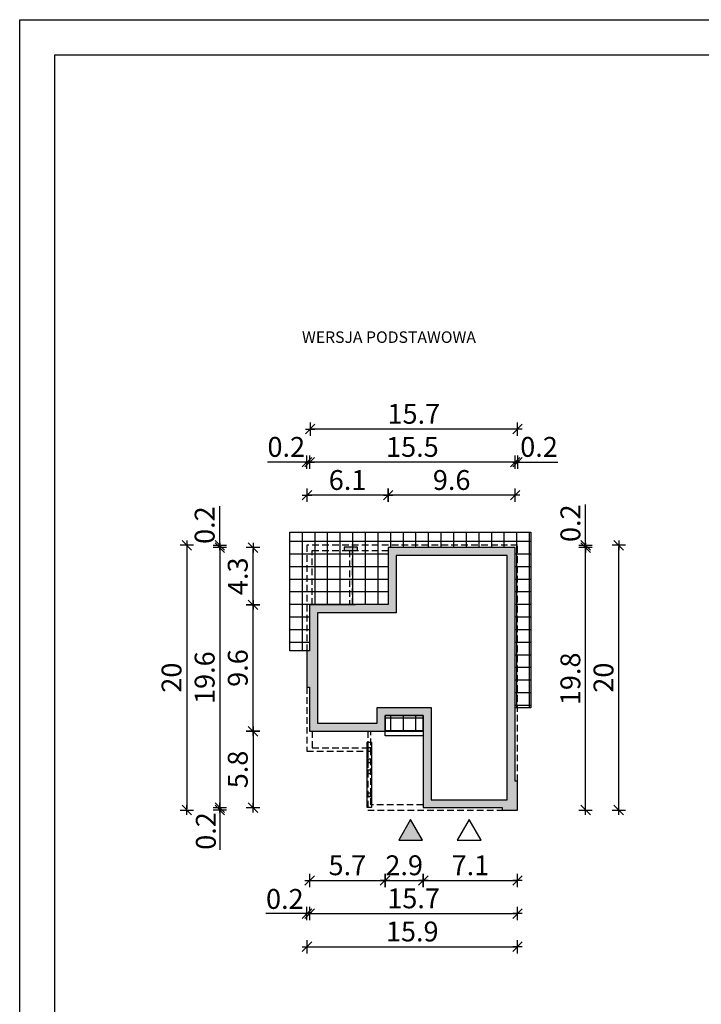
# Model space of a CAD drawing. Units: millimetres. Extents: x 6 to 1056, y 4 to 1489.
# Drawn here: x 6 to 520, y 746 to 1489 of the extents above; entities that cross this region are included whole.
import ezdxf

# ---------------------------------------------------------------- set-up
doc = ezdxf.new("R2010")
doc.units = ezdxf.units.MM
doc.linetypes.add('HIDDEN', pattern=[0.375, 0.25, -0.125])
for name, color, linetype in [('0-hecz', 8, 'Continuous'), ('Obrys budynku', 7, 'Continuous'), ('Obrys tarasów', 7, 'Continuous'), ('Ramka', 7, 'Continuous'), ('Wymiary', 30, 'Continuous')]:
    doc.layers.add(name, color=color, linetype=linetype)
doc.styles.add('RAMKA50', font='romans.shx', dxfattribs={"width": 0.65})
doc.styles.get("Standard").update_dxf_attribs({"font": 'arial.ttf'})
doc.dimstyles.new('DIM50', dxfattribs={"dimscale": 5, "dimtxt": 3, "dimasz": 0.18, "dimexe": 0, "dimexo": 0, "dimgap": 0.8, "dimtad": 1, "dimdec": 1, "dimlfac": 0.1, "dimrnd": 0.01, "dimzin": 9, "dimdsep": 46, "dimtxsty": 'RAMKA50', "dimblk": 'TICK2', "dimcen": 0, "dimse1": 1, "dimse2": 1, "dimclrd": 13, "dimclre": 13, "dimclrt": 256, "dimazin": 0, "dimtfac": 1, "dimtdec": 1, "dimtix": 1, "dimtmove": 2, "dimatfit": 3, "dimldrblk": 'TICK1', "dimfxl": 1, "dimtfillclr": 256, "dimtolj": 1, "dimarcsym": 0})

# ---------------------------------------------------------------- blocks, each defined once
blk = doc.blocks.new('TICK2')
at = {"color": 2}
blk.add_line((-4, -4), (4, 4), dxfattribs=at)
at = {"color": 0}
for p, q in [((4, 0), (-4, 0)), ((0, -5.6), (0, 5.6))]:
    blk.add_line(p, q, dxfattribs=at)
blk = doc.blocks.new('*D97')
at = {"layer": 'Defpoints', "color": 0}
for p in [(224.49, 951.8), (281.49, 951.8), (281.49, 839.06)]:
    blk.add_point(p, dxfattribs=at)
at = {"layer": 'Wymiary', "color": 13, "lineweight": -2}
blk.add_line((225.39, 839.06), (280.59, 839.06), dxfattribs=at)
at = {"layer": 'Wymiary', "color": 13, "lineweight": -2, "xscale": 0.9000000000000001, "yscale": 0.9000000000000001, "zscale": 0.9000000000000001, "rotation": 180}
blk.add_blockref('TICK2', (224.49, 839.06), dxfattribs=at)
at = {"layer": 'Wymiary', "color": 13, "lineweight": -2, "xscale": 0.9000000000000001, "yscale": 0.9000000000000001, "zscale": 0.9000000000000001}
blk.add_blockref('TICK2', (281.49, 839.06), dxfattribs=at)
at = {"layer": 'Wymiary', "insert": (252.99, 850.56), "char_height": 15, "attachment_point": 5, "style": 'RAMKA50'}
blk.add_mtext('\\A1;5.7', dxfattribs=at)
blk = doc.blocks.new('TICK1')
at = {"color": 2}
blk.add_line((-4, -4), (4, 4), dxfattribs=at)
at = {"color": 0}
for p, q in [((0, 0), (-4, 0)), ((0, -5.6), (0, 5.6))]:
    blk.add_line(p, q, dxfattribs=at)
blk = doc.blocks.new('*D98')
at = {"layer": 'Defpoints', "color": 0}
for p in [(281.49, 951.8), (310.29, 894.1), (310.29, 839.06)]:
    blk.add_point(p, dxfattribs=at)
at = {"layer": 'Wymiary', "color": 13, "lineweight": -2}
blk.add_line((282.39, 839.06), (309.39, 839.06), dxfattribs=at)
at = {"layer": 'Wymiary', "color": 13, "lineweight": -2, "xscale": 0.9000000000000001, "yscale": 0.9000000000000001, "zscale": 0.9000000000000001, "rotation": 180}
blk.add_blockref('TICK2', (281.49, 839.06), dxfattribs=at)
at = {"layer": 'Wymiary', "color": 13, "lineweight": -2, "xscale": 0.9000000000000001, "yscale": 0.9000000000000001, "zscale": 0.9000000000000001}
blk.add_blockref('TICK2', (310.29, 839.06), dxfattribs=at)
at = {"layer": 'Wymiary', "insert": (295.89, 850.56), "char_height": 15, "attachment_point": 5, "style": 'RAMKA50'}
blk.add_mtext('\\A1;2.9', dxfattribs=at)
blk = doc.blocks.new('*D99')
at = {"layer": 'Defpoints', "color": 0}
for p in [(310.29, 894.1), (381.49, 892.3), (381.49, 839.06)]:
    blk.add_point(p, dxfattribs=at)
at = {"layer": 'Wymiary', "color": 13, "lineweight": -2}
blk.add_line((311.19, 839.06), (380.59, 839.06), dxfattribs=at)
at = {"layer": 'Wymiary', "color": 13, "lineweight": -2, "xscale": 0.9000000000000001, "yscale": 0.9000000000000001, "zscale": 0.9000000000000001, "rotation": 180}
blk.add_blockref('TICK2', (310.29, 839.06), dxfattribs=at)
at = {"layer": 'Wymiary', "color": 13, "lineweight": -2, "xscale": 0.9000000000000001, "yscale": 0.9000000000000001, "zscale": 0.9000000000000001}
blk.add_blockref('TICK2', (381.49, 839.06), dxfattribs=at)
at = {"layer": 'Wymiary', "insert": (345.89, 850.56), "char_height": 15, "attachment_point": 5, "style": 'RAMKA50'}
blk.add_mtext('\\A1;7.1', dxfattribs=at)
blk = doc.blocks.new('*D100')
at = {"layer": 'Defpoints', "color": 0}
for p in [(379.69, 1090.5), (432.87, 1090.5), (381.49, 892.3)]:
    blk.add_point(p, dxfattribs=at)
at = {"layer": 'Wymiary', "color": 13, "lineweight": -2}
blk.add_line((432.87, 893.2), (432.87, 1089.6), dxfattribs=at)
at = {"layer": 'Wymiary', "color": 13, "lineweight": -2, "xscale": 0.9000000000000001, "yscale": 0.9000000000000001, "zscale": 0.9000000000000001}
for p, rotation in [((432.87, 1090.5), 90), ((432.87, 892.3), 270)]:
    blk.add_blockref('TICK2', p, dxfattribs=dict(at, rotation=rotation))
at = {"layer": 'Wymiary', "insert": (421.37, 991.4), "char_height": 15, "attachment_point": 5, "rotation": 90, "style": 'RAMKA50'}
blk.add_mtext('\\A1;19.8', dxfattribs=at)
blk = doc.blocks.new('*D101')
at = {"layer": 'Defpoints', "color": 0}
for p in [(283.79, 1130.11), (283.79, 1090.5), (379.69, 1090.5)]:
    blk.add_point(p, dxfattribs=at)
at = {"layer": 'Wymiary', "color": 13, "lineweight": -2}
blk.add_line((378.79, 1130.11), (284.69, 1130.11), dxfattribs=at)
at = {"layer": 'Wymiary', "color": 13, "lineweight": -2, "xscale": 0.9000000000000001, "yscale": 0.9000000000000001, "zscale": 0.9000000000000001, "rotation": 180}
blk.add_blockref('TICK2', (283.79, 1130.11), dxfattribs=at)
at = {"layer": 'Wymiary', "color": 13, "lineweight": -2, "xscale": 0.9000000000000001, "yscale": 0.9000000000000001, "zscale": 0.9000000000000001}
blk.add_blockref('TICK2', (379.69, 1130.11), dxfattribs=at)
at = {"layer": 'Wymiary', "insert": (331.74, 1141.61), "char_height": 15, "attachment_point": 5, "style": 'RAMKA50'}
blk.add_mtext('\\A1;9.6', dxfattribs=at)
blk = doc.blocks.new('*D102')
at = {"layer": 'Defpoints', "color": 0}
for p in [(222.49, 1130.11), (222.49, 1092.3), (283.79, 1090.5)]:
    blk.add_point(p, dxfattribs=at)
at = {"layer": 'Wymiary', "color": 13, "lineweight": -2}
blk.add_line((282.89, 1130.11), (223.39, 1130.11), dxfattribs=at)
at = {"layer": 'Wymiary', "color": 13, "lineweight": -2, "xscale": 0.9000000000000001, "yscale": 0.9000000000000001, "zscale": 0.9000000000000001, "rotation": 180}
blk.add_blockref('TICK2', (222.49, 1130.11), dxfattribs=at)
at = {"layer": 'Wymiary', "color": 13, "lineweight": -2, "xscale": 0.9000000000000001, "yscale": 0.9000000000000001, "zscale": 0.9000000000000001}
blk.add_blockref('TICK2', (283.79, 1130.11), dxfattribs=at)
at = {"layer": 'Wymiary', "insert": (253.14, 1141.61), "char_height": 15, "attachment_point": 5, "style": 'RAMKA50'}
blk.add_mtext('\\A1;6.1', dxfattribs=at)
blk = doc.blocks.new('*D103')
at = {"layer": 'Defpoints', "color": 0}
for p in [(224.49, 951.8), (381.49, 892.3), (381.49, 814.06)]:
    blk.add_point(p, dxfattribs=at)
at = {"layer": 'Wymiary', "color": 13, "lineweight": -2}
blk.add_line((225.39, 814.06), (380.59, 814.06), dxfattribs=at)
at = {"layer": 'Wymiary', "color": 13, "lineweight": -2, "xscale": 0.9000000000000001, "yscale": 0.9000000000000001, "zscale": 0.9000000000000001, "rotation": 180}
blk.add_blockref('TICK2', (224.49, 814.06), dxfattribs=at)
at = {"layer": 'Wymiary', "color": 13, "lineweight": -2, "xscale": 0.9000000000000001, "yscale": 0.9000000000000001, "zscale": 0.9000000000000001}
blk.add_blockref('TICK2', (381.49, 814.06), dxfattribs=at)
at = {"layer": 'Wymiary', "insert": (302.99, 825.56), "char_height": 15, "attachment_point": 5, "style": 'RAMKA50'}
blk.add_mtext('\\A1;15.7', dxfattribs=at)
blk = doc.blocks.new('*D104')
at = {"layer": 'Defpoints', "color": 0}
for p in [(224.49, 1155.11), (379.69, 1090.5), (224.49, 1047.3)]:
    blk.add_point(p, dxfattribs=at)
at = {"layer": 'Wymiary', "color": 13, "lineweight": -2}
blk.add_line((378.79, 1155.11), (225.39, 1155.11), dxfattribs=at)
at = {"layer": 'Wymiary', "color": 13, "lineweight": -2, "xscale": 0.9000000000000001, "yscale": 0.9000000000000001, "zscale": 0.9000000000000001, "rotation": 180}
blk.add_blockref('TICK2', (224.49, 1155.11), dxfattribs=at)
at = {"layer": 'Wymiary', "color": 13, "lineweight": -2, "xscale": 0.9000000000000001, "yscale": 0.9000000000000001, "zscale": 0.9000000000000001}
blk.add_blockref('TICK2', (379.69, 1155.11), dxfattribs=at)
at = {"layer": 'Wymiary', "insert": (302.09, 1166.61), "char_height": 15, "attachment_point": 5, "style": 'RAMKA50'}
blk.add_mtext('\\A1;15.5', dxfattribs=at)
blk = doc.blocks.new('*D105')
at = {"layer": 'Defpoints', "color": 0}
for p in [(381.49, 1155.11), (379.69, 1090.5), (381.49, 1092.3)]:
    blk.add_point(p, dxfattribs=at)
at = {"layer": 'Wymiary', "color": 13, "lineweight": -2}
for p, q in [((378.79, 1155.11), (377.89, 1155.11)), ((379.69, 1155.11), (381.49, 1155.11)), ((381.49, 1155.11), (411.9, 1155.11)), ((382.39, 1155.11), (383.29, 1155.11))]:
    blk.add_line(p, q, dxfattribs=at)
at = {"layer": 'Wymiary', "color": 13, "lineweight": -2, "xscale": 0.9000000000000001, "yscale": 0.9000000000000001, "zscale": 0.9000000000000001}
blk.add_blockref('TICK2', (379.69, 1155.11), dxfattribs=at)
at = {"layer": 'Wymiary', "color": 13, "lineweight": -2, "xscale": 0.9000000000000001, "yscale": 0.9000000000000001, "zscale": 0.9000000000000001, "rotation": 180}
blk.add_blockref('TICK2', (381.49, 1155.11), dxfattribs=at)
at = {"layer": 'Wymiary', "insert": (397.69, 1166.61), "char_height": 15, "attachment_point": 5, "style": 'RAMKA50'}
blk.add_mtext('\\A1;0.2', dxfattribs=at)
blk = doc.blocks.new('*D106')
at = {"layer": 'Defpoints', "color": 0}
for p in [(224.89, 1180.11), (224.89, 1101.51), (381.49, 1092.3)]:
    blk.add_point(p, dxfattribs=at)
at = {"layer": 'Wymiary', "color": 13, "lineweight": -2}
blk.add_line((380.59, 1180.11), (225.79, 1180.11), dxfattribs=at)
at = {"layer": 'Wymiary', "color": 13, "lineweight": -2, "xscale": 0.9000000000000001, "yscale": 0.9000000000000001, "zscale": 0.9000000000000001, "rotation": 180}
blk.add_blockref('TICK2', (224.89, 1180.11), dxfattribs=at)
at = {"layer": 'Wymiary', "color": 13, "lineweight": -2, "xscale": 0.9000000000000001, "yscale": 0.9000000000000001, "zscale": 0.9000000000000001}
blk.add_blockref('TICK2', (381.49, 1180.11), dxfattribs=at)
at = {"layer": 'Wymiary', "insert": (303.19, 1191.61), "char_height": 15, "attachment_point": 5, "style": 'RAMKA50'}
blk.add_mtext('\\A1;15.7', dxfattribs=at)
blk = doc.blocks.new('*D107')
at = {"layer": 'Defpoints', "color": 0}
for p in [(379.69, 1090.5), (381.49, 1092.3), (432.87, 1092.3)]:
    blk.add_point(p, dxfattribs=at)
at = {"layer": 'Wymiary', "color": 13, "lineweight": -2}
for p, q in [((432.87, 1092.3), (432.87, 1123.18)), ((432.87, 1093.2), (432.87, 1094.1)), ((432.87, 1090.5), (432.87, 1092.3)), ((432.87, 1089.6), (432.87, 1088.7))]:
    blk.add_line(p, q, dxfattribs=at)
at = {"layer": 'Wymiary', "color": 13, "lineweight": -2, "xscale": 0.9000000000000001, "yscale": 0.9000000000000001, "zscale": 0.9000000000000001}
for p, rotation in [((432.87, 1092.3), 270), ((432.87, 1090.5), 90)]:
    blk.add_blockref('TICK2', p, dxfattribs=dict(at, rotation=rotation))
at = {"layer": 'Wymiary', "insert": (421.37, 1108.97), "char_height": 15, "attachment_point": 5, "rotation": 90, "style": 'RAMKA50'}
blk.add_mtext('\\A1;0.2', dxfattribs=at)
blk = doc.blocks.new('*D108')
at = {"layer": 'Defpoints', "color": 0}
for p in [(381.49, 1092.3), (457.87, 1092.3), (381.49, 892.3)]:
    blk.add_point(p, dxfattribs=at)
at = {"layer": 'Wymiary', "color": 13, "lineweight": -2}
blk.add_line((457.87, 893.2), (457.87, 1091.4), dxfattribs=at)
at = {"layer": 'Wymiary', "color": 13, "lineweight": -2, "xscale": 0.9000000000000001, "yscale": 0.9000000000000001, "zscale": 0.9000000000000001}
for p, rotation in [((457.87, 1092.3), 90), ((457.87, 892.3), 270)]:
    blk.add_blockref('TICK2', p, dxfattribs=dict(at, rotation=rotation))
at = {"layer": 'Wymiary', "insert": (446.37, 992.3), "char_height": 15, "attachment_point": 5, "rotation": 90, "style": 'RAMKA50'}
blk.add_mtext('\\A1;20', dxfattribs=at)
blk = doc.blocks.new('*D109')
at = {"layer": 'Defpoints', "color": 0}
for p in [(222.49, 985), (224.49, 951.8), (222.49, 814.06)]:
    blk.add_point(p, dxfattribs=at)
at = {"layer": 'Wymiary', "color": 13, "lineweight": -2}
for p, q in [((222.49, 814.06), (191.58, 814.06)), ((221.59, 814.06), (220.69, 814.06)), ((224.49, 814.06), (222.49, 814.06)), ((225.39, 814.06), (226.29, 814.06))]:
    blk.add_line(p, q, dxfattribs=at)
at = {"layer": 'Wymiary', "color": 13, "lineweight": -2, "xscale": 0.9000000000000001, "yscale": 0.9000000000000001, "zscale": 0.9000000000000001}
blk.add_blockref('TICK2', (222.49, 814.06), dxfattribs=at)
at = {"layer": 'Wymiary', "color": 13, "lineweight": -2, "xscale": 0.9000000000000001, "yscale": 0.9000000000000001, "zscale": 0.9000000000000001, "rotation": 180}
blk.add_blockref('TICK2', (224.49, 814.06), dxfattribs=at)
at = {"layer": 'Wymiary', "insert": (205.8, 825.14), "char_height": 15, "attachment_point": 5, "style": 'RAMKA50'}
blk.add_mtext('\\A1;0.2', dxfattribs=at)
blk = doc.blocks.new('*D110')
at = {"layer": 'Defpoints', "color": 0}
for p in [(222.49, 985), (381.49, 892.3), (381.49, 789.06)]:
    blk.add_point(p, dxfattribs=at)
at = {"layer": 'Wymiary', "color": 13, "lineweight": -2}
blk.add_line((223.39, 789.06), (380.59, 789.06), dxfattribs=at)
at = {"layer": 'Wymiary', "color": 13, "lineweight": -2, "xscale": 0.9000000000000001, "yscale": 0.9000000000000001, "zscale": 0.9000000000000001, "rotation": 180}
blk.add_blockref('TICK2', (222.49, 789.06), dxfattribs=at)
at = {"layer": 'Wymiary', "color": 13, "lineweight": -2, "xscale": 0.9000000000000001, "yscale": 0.9000000000000001, "zscale": 0.9000000000000001}
blk.add_blockref('TICK2', (381.49, 789.06), dxfattribs=at)
at = {"layer": 'Wymiary', "insert": (301.99, 800.56), "char_height": 15, "attachment_point": 5, "style": 'RAMKA50'}
blk.add_mtext('\\A1;15.9', dxfattribs=at)
blk = doc.blocks.new('*D111')
at = {"layer": 'Defpoints', "color": 0}
for p in [(181.77, 1047.3), (214.49, 1047.3), (214.49, 951.8)]:
    blk.add_point(p, dxfattribs=at)
at = {"layer": 'Wymiary', "color": 13, "lineweight": -2}
blk.add_line((181.77, 952.7), (181.77, 1046.4), dxfattribs=at)
at = {"layer": 'Wymiary', "color": 13, "lineweight": -2, "xscale": 0.9000000000000001, "yscale": 0.9000000000000001, "zscale": 0.9000000000000001}
for p, rotation in [((181.77, 1047.3), 90), ((181.77, 951.8), 270)]:
    blk.add_blockref('TICK2', p, dxfattribs=dict(at, rotation=rotation))
at = {"layer": 'Wymiary', "insert": (170.27, 999.55), "char_height": 15, "attachment_point": 5, "rotation": 90, "style": 'RAMKA50'}
blk.add_mtext('\\A1;9.6', dxfattribs=at)
blk = doc.blocks.new('*D112')
at = {"layer": 'Defpoints', "color": 0}
for p in [(181.77, 1090.5), (273.79, 1090.5), (214.49, 1047.3)]:
    blk.add_point(p, dxfattribs=at)
at = {"layer": 'Wymiary', "color": 13, "lineweight": -2}
blk.add_line((181.77, 1048.2), (181.77, 1089.6), dxfattribs=at)
at = {"layer": 'Wymiary', "color": 13, "lineweight": -2, "xscale": 0.9000000000000001, "yscale": 0.9000000000000001, "zscale": 0.9000000000000001}
for p, rotation in [((181.77, 1090.5), 90), ((181.77, 1047.3), 270)]:
    blk.add_blockref('TICK2', p, dxfattribs=dict(at, rotation=rotation))
at = {"layer": 'Wymiary', "insert": (170.27, 1068.9), "char_height": 15, "attachment_point": 5, "rotation": 90, "style": 'RAMKA50'}
blk.add_mtext('\\A1;4.3', dxfattribs=at)
blk = doc.blocks.new('*D113')
at = {"layer": 'Defpoints', "color": 0}
for p in [(214.49, 951.8), (181.77, 894.1), (300.29, 894.1)]:
    blk.add_point(p, dxfattribs=at)
at = {"layer": 'Wymiary', "color": 13, "lineweight": -2}
blk.add_line((181.77, 950.9), (181.77, 895), dxfattribs=at)
at = {"layer": 'Wymiary', "color": 13, "lineweight": -2, "xscale": 0.9000000000000001, "yscale": 0.9000000000000001, "zscale": 0.9000000000000001}
for p, rotation in [((181.77, 951.8), 90), ((181.77, 894.1), 270)]:
    blk.add_blockref('TICK2', p, dxfattribs=dict(at, rotation=rotation))
at = {"layer": 'Wymiary', "insert": (170.27, 922.95), "char_height": 15, "attachment_point": 5, "rotation": 90, "style": 'RAMKA50'}
blk.add_mtext('\\A1;5.8', dxfattribs=at)
blk = doc.blocks.new('*D114')
at = {"layer": 'Defpoints', "color": 0}
for p in [(273.79, 1090.5), (156.77, 894.1), (300.29, 894.1)]:
    blk.add_point(p, dxfattribs=at)
at = {"layer": 'Wymiary', "color": 13, "lineweight": -2}
blk.add_line((156.77, 1089.6), (156.77, 895), dxfattribs=at)
at = {"layer": 'Wymiary', "color": 13, "lineweight": -2, "xscale": 0.9000000000000001, "yscale": 0.9000000000000001, "zscale": 0.9000000000000001}
for p, rotation in [((156.77, 1090.5), 90), ((156.77, 894.1), 270)]:
    blk.add_blockref('TICK2', p, dxfattribs=dict(at, rotation=rotation))
at = {"layer": 'Wymiary', "insert": (145.27, 992.3), "char_height": 15, "attachment_point": 5, "rotation": 90, "style": 'RAMKA50'}
blk.add_mtext('\\A1;19.6', dxfattribs=at)
blk = doc.blocks.new('*D115')
at = {"layer": 'Defpoints', "color": 0}
for p in [(300.29, 894.1), (156.77, 892.3), (258.34, 892.3)]:
    blk.add_point(p, dxfattribs=at)
at = {"layer": 'Wymiary', "color": 13, "lineweight": -2}
for p, q in [((156.77, 895), (156.77, 895.9)), ((156.77, 894.1), (156.77, 892.3)), ((156.77, 892.3), (156.77, 862.24)), ((156.77, 891.4), (156.77, 890.5))]:
    blk.add_line(p, q, dxfattribs=at)
at = {"layer": 'Wymiary', "color": 13, "lineweight": -2, "xscale": 0.9000000000000001, "yscale": 0.9000000000000001, "zscale": 0.9000000000000001}
for p, rotation in [((156.77, 894.1), 270), ((156.77, 892.3), 90)]:
    blk.add_blockref('TICK2', p, dxfattribs=dict(at, rotation=rotation))
at = {"layer": 'Wymiary', "insert": (146.17, 876.46), "char_height": 15, "attachment_point": 5, "rotation": 90, "style": 'RAMKA50'}
blk.add_mtext('\\A1;0.2', dxfattribs=at)
blk = doc.blocks.new('*D116')
at = {"layer": 'Defpoints', "color": 0}
for p in [(156.77, 1092.3), (212.49, 1092.3), (273.79, 1090.5)]:
    blk.add_point(p, dxfattribs=at)
at = {"layer": 'Wymiary', "color": 13, "lineweight": -2}
for p, q in [((156.77, 1092.3), (156.77, 1121.73)), ((156.77, 1093.2), (156.77, 1094.1)), ((156.77, 1090.5), (156.77, 1092.3)), ((156.77, 1089.6), (156.77, 1088.7))]:
    blk.add_line(p, q, dxfattribs=at)
at = {"layer": 'Wymiary', "color": 13, "lineweight": -2, "xscale": 0.9000000000000001, "yscale": 0.9000000000000001, "zscale": 0.9000000000000001}
for p, rotation in [((156.77, 1092.3), 270), ((156.77, 1090.5), 90)]:
    blk.add_blockref('TICK2', p, dxfattribs=dict(at, rotation=rotation))
at = {"layer": 'Wymiary', "insert": (145.27, 1107.52), "char_height": 15, "attachment_point": 5, "rotation": 90, "style": 'RAMKA50'}
blk.add_mtext('\\A1;0.2', dxfattribs=at)
blk = doc.blocks.new('*D117')
at = {"layer": 'Defpoints', "color": 0}
for p in [(212.49, 1092.3), (131.77, 892.3), (258.34, 892.3)]:
    blk.add_point(p, dxfattribs=at)
at = {"layer": 'Wymiary', "color": 13, "lineweight": -2}
blk.add_line((131.77, 1091.4), (131.77, 893.2), dxfattribs=at)
at = {"layer": 'Wymiary', "color": 13, "lineweight": -2, "xscale": 0.9000000000000001, "yscale": 0.9000000000000001, "zscale": 0.9000000000000001}
for p, rotation in [((131.77, 1092.3), 90), ((131.77, 892.3), 270)]:
    blk.add_blockref('TICK2', p, dxfattribs=dict(at, rotation=rotation))
at = {"layer": 'Wymiary', "insert": (120.27, 992.3), "char_height": 15, "attachment_point": 5, "rotation": 90, "style": 'RAMKA50'}
blk.add_mtext('\\A1;20', dxfattribs=at)
blk = doc.blocks.new('*D118')
at = {"layer": 'Defpoints', "color": 0}
for p in [(222.49, 1155.11), (222.49, 1092.3), (224.49, 1047.3)]:
    blk.add_point(p, dxfattribs=at)
at = {"layer": 'Wymiary', "color": 13, "lineweight": -2}
for p, q in [((222.49, 1155.11), (192.67, 1155.11)), ((221.59, 1155.11), (220.69, 1155.11)), ((224.49, 1155.11), (222.49, 1155.11)), ((225.39, 1155.11), (226.29, 1155.11))]:
    blk.add_line(p, q, dxfattribs=at)
at = {"layer": 'Wymiary', "color": 13, "lineweight": -2, "xscale": 0.9000000000000001, "yscale": 0.9000000000000001, "zscale": 0.9000000000000001}
blk.add_blockref('TICK2', (222.49, 1155.11), dxfattribs=at)
at = {"layer": 'Wymiary', "color": 13, "lineweight": -2, "xscale": 0.9000000000000001, "yscale": 0.9000000000000001, "zscale": 0.9000000000000001, "rotation": 180}
blk.add_blockref('TICK2', (224.49, 1155.11), dxfattribs=at)
at = {"layer": 'Wymiary', "insert": (206.89, 1166.61), "char_height": 15, "attachment_point": 5, "style": 'RAMKA50'}
blk.add_mtext('\\A1;0.2', dxfattribs=at)

msp = doc.modelspace()

# ---------------------------------------------------------------- hatches: boundary and pattern name
at = {"layer": '0-hecz'}
h = msp.add_hatch(dxfattribs=at)
h.set_pattern_fill('NET', color=256, scale=3, style=0)
h.paths.add_polyline_path([(222.49, 1092.3), (381.49, 1092.3), (381.49, 969.6), (391.49, 969.6), (391.49, 1102.3), (209.49, 1102.3), (209.49, 1002.57), (222.49, 1002.57), (222.49, 1012.57)])
h.paths.add_polyline_path([(226.49, 1088.3), (283.79, 1088.3), (283.79, 1090.5), (379.69, 1090.5), (379.69, 969.6), (381.49, 969.6), (381.49, 1092.3), (222.49, 1092.3), (222.49, 1012.57), (224.49, 1012.57), (224.49, 1047.3), (226.49, 1047.3)], flags=17)
h.paths.add_polyline_path([(254.5, 1088.3), (226.49, 1088.3), (226.49, 1047.3), (254.5, 1047.3)], flags=16)
h.paths.add_polyline_path([(257, 1088.3), (254.5, 1088.3), (254.5, 1047.3), (257, 1047.3)], flags=16)
h.paths.add_polyline_path([(283.79, 1088.3), (257, 1088.3), (257, 1047.3), (259.09, 1047.3), (259.09, 1047.5), (283.79, 1047.5)], flags=16)
h.paths.add_polyline_path([(310.29, 963.8), (281.49, 963.8), (281.49, 951.8), (310.29, 951.8)])
h.paths.add_polyline_path([(222.49, 1012.57), (209.49, 1012.57), (209.49, 1002.57), (222.49, 1002.57)])
at = {"layer": 'Obrys budynku', "lineweight": -3, "ltscale": 0.9}
h = msp.add_hatch(color=0, dxfattribs=at)
h.paths.add_polyline_path([(379.69, 1090.5), (283.79, 1090.5), (283.79, 1047.5), (259.09, 1047.5), (259.09, 1047.3), (224.49, 1047.3), (224.49, 1012.57), (222.49, 1012.57), (222.49, 985), (224.49, 985), (224.49, 951.8), (281.49, 951.8), (281.49, 963.8), (310.29, 963.8), (310.29, 894.1), (369.79, 894.1), (369.79, 892.3), (381.49, 892.3), (381.49, 914.1), (379.69, 914.1)])
h.paths.add_polyline_path([(265.09, 1041.3), (289.79, 1041.3), (289.79, 1084.5), (373.69, 1084.5), (373.69, 908.1), (373.69, 900.1), (316.29, 900.1), (316.29, 969.8), (275.49, 969.8), (275.49, 957.8), (230.49, 957.8), (230.49, 991), (230.49, 1006.57), (230.49, 1041.3)], flags=16)
h.paths.add_polyline_path([(270.84, 939.3), (268.34, 939.3), (268.34, 936.8), (270.84, 936.8)], flags=16)
h.paths.add_polyline_path([(270.84, 930.8), (268.34, 930.8), (268.34, 928.3), (270.84, 928.3)], flags=16)
h.paths.add_polyline_path([(270.84, 922.3), (268.34, 922.3), (268.34, 919.8), (270.84, 919.8)], flags=16)
h.paths.add_polyline_path([(270.84, 905), (268.34, 905), (268.34, 902.5), (270.84, 902.5)], flags=16)
h.paths.add_polyline_path([(260.7, 1090.8), (250.7, 1090.8), (250.7, 1088.3), (260.7, 1088.3)])
at = {"layer": 'Obrys tarasów'}
msp.add_hatch(color=0, dxfattribs=at).paths.add_polyline_path([(291.74, 869.51), (309.84, 869.51), (300.79, 885.19)])

# ---------------------------------------------------------------- linework, layer by layer
at = {"layer": 'Obrys budynku', "color": 0, "linetype": 'HIDDEN', "ltscale": 20}
for p, q in [((254.5, 1088.3), (254.5, 1047.3)), ((257, 1047.3), (257, 1088.3))]:
    msp.add_line(p, q, dxfattribs=at)
for points in [[(381.49, 914.1), (381.49, 1092.3), (222.49, 1092.3), (222.49, 1012.57)], [(226.49, 1047.3), (226.49, 1088.3), (283.79, 1088.3)], [(222.49, 985), (222.49, 936.8), (268.34, 936.8)], [(226.49, 951.8), (226.49, 939.3), (268.34, 939.3)], [(268.34, 951.8), (268.34, 892.3), (369.69, 892.3)], [(310.29, 896.3), (270.84, 896.3), (270.84, 951.8)]]:
    msp.add_lwpolyline(points, dxfattribs=at)
at = {"layer": 'Obrys budynku', "ltscale": 0.9}
msp.add_lwpolyline([(224.49, 951.8), (281.49, 951.8), (281.49, 963.8), (310.29, 963.8), (310.29, 894.1), (369.79, 894.1), (369.79, 892.3), (381.49, 892.3), (381.49, 914.1), (379.69, 914.1), (379.69, 1090.5), (283.79, 1090.5), (283.79, 1047.5), (259.09, 1047.5), (259.09, 1047.3), (224.49, 1047.3), (224.49, 1012.57), (222.49, 1012.57), (222.49, 985), (224.49, 985), (224.49, 951.8)], dxfattribs=at)
for points in [[(250.7, 1088.3), (260.7, 1088.3), (260.7, 1090.8), (250.7, 1090.8)], [(230.49, 957.8), (275.49, 957.8), (275.49, 969.8), (316.29, 969.8), (316.29, 900.1), (373.69, 900.1), (373.69, 908.1), (373.69, 908.1), (373.69, 1084.5), (289.79, 1084.5), (289.79, 1041.3), (265.09, 1041.3), (265.09, 1041.3), (230.49, 1041.3), (230.49, 1006.57), (230.49, 1006.57), (230.49, 991), (230.49, 991)], [(268.34, 936.8), (270.84, 936.8), (270.84, 939.3), (268.34, 939.3)], [(268.34, 928.3), (270.84, 928.3), (270.84, 930.8), (268.34, 930.8)], [(268.34, 919.8), (270.84, 919.8), (270.84, 922.3), (268.34, 922.3)], [(268.34, 902.5), (270.84, 902.5), (270.84, 905), (268.34, 905)]]:
    msp.add_lwpolyline(points, close=True, dxfattribs=at)
at = {"layer": 'Obrys tarasów'}
msp.add_line((32.16, 619.29), (32.16, 1462.82), dxfattribs=at)
msp.add_lwpolyline([(222.49, 1012.57), (209.49, 1012.57), (209.49, 1102.3), (391.49, 1102.3), (391.49, 969.6), (379.69, 969.6)], dxfattribs=at)
for points in [[(281.49, 951.8), (281.49, 951.8), (281.49, 951.8), (281.49, 963.8), (295.49, 963.8), (295.49, 963.8), (305.99, 963.8), (305.99, 963.8), (310.29, 963.8), (310.29, 948.3), (281.49, 948.3)], [(281.49, 951.8), (310.29, 951.8), (310.29, 963.8), (281.49, 963.8)], [(267.84, 943.5), (271.34, 943.5), (271.34, 894.3), (267.84, 894.3)]]:
    msp.add_lwpolyline(points, close=True, dxfattribs=at)
at = {"layer": 'Obrys tarasów', "color": 0}
for points in [[(309.84, 869.51), (300.79, 885.19), (291.74, 869.51)], [(354.04, 869.51), (344.99, 885.19), (335.94, 869.51)]]:
    msp.add_lwpolyline(points, close=True, dxfattribs=at)
at = {"layer": 'Ramka'}
for points in [[(1055.75, 1489.34), (1055.75, 4.34), (5.64, 4.34), (5.64, 1489.34)], [(1029.23, 1462.82), (1029.23, 30.86), (32.16, 30.86), (32.16, 1462.82)]]:
    msp.add_lwpolyline(points, close=True, dxfattribs=at)

# ---------------------------------------------------------------- texts
at = {"layer": 'Ramka', "insert": (284.4, 1253.9), "char_height": 8.7218, "width": 248.7528, "attachment_point": 2}
msp.add_mtext('{\\farial narrow|b0|i0|c238|p32;WERSJA PODSTAWOWA}', dxfattribs=at)

# ---------------------------------------------------------------- dimensions: what is measured, and where the dimension line sits
at = {"layer": 'Wymiary'}
for base, p1, p2, picture, middle in [((224.89, 1180.11), (381.49, 1092.3), (224.89, 1101.51), '*D106', (303.19, 1191.61)), ((224.49, 1155.11), (379.69, 1090.5), (224.49, 1047.3), '*D104', (302.09, 1166.61)), ((222.49, 1130.11), (283.79, 1090.5), (222.49, 1092.3), '*D102', (253.14, 1141.61)), ((283.79, 1130.11), (379.69, 1090.5), (283.79, 1090.5), '*D101', (331.74, 1141.61)), ((381.49, 789.06), (222.49, 985), (381.49, 892.3), '*D110', (301.99, 800.56)), ((281.49, 839.06), (224.49, 951.8), (281.49, 951.8), '*D97', (252.99, 850.56)), ((381.49, 814.06), (224.49, 951.8), (381.49, 892.3), '*D103', (302.99, 825.56)), ((310.29, 839.06), (281.49, 951.8), (310.29, 894.1), '*D98', (295.89, 850.56)), ((381.49, 839.06), (310.29, 894.1), (381.49, 892.3), '*D99', (345.89, 850.56))]:
    dim = msp.add_linear_dim(base=base, p1=p1, p2=p2, dimstyle='DIM50', dxfattribs=at)
    dim.commit()
    dim.dimension.update_dxf_attribs({"geometry": picture, "text_midpoint": middle})
for base, p1, p2, angle, picture, middle in [((222.49, 1155.11), (224.49, 1047.3), (222.49, 1092.3), 180, '*D118', (206.89, 1155.11)), ((432.87, 1092.3), (379.69, 1090.5), (381.49, 1092.3), 90, '*D107', (435.21, 1108.97)), ((156.77, 1092.3), (273.79, 1090.5), (212.49, 1092.3), 90, '*D116', (159.47, 1107.52)), ((156.77, 892.3), (300.29, 894.1), (258.34, 892.3), 90, '*D115', (157.22, 876.46))]:
    dim = msp.add_linear_dim(base=base, p1=p1, p2=p2, angle=angle, dimstyle='DIM50', override={"dimtmove": 1}, dxfattribs=at)
    dim.commit()
    dim.dimension.update_dxf_attribs({"geometry": picture, "text_midpoint": middle, "dimtype": 160})
for base, p1, p2, picture, middle in [((381.49, 1155.11), (379.69, 1090.5), (381.49, 1092.3), '*D105', (397.69, 1160.83)), ((222.49, 814.06), (224.49, 951.8), (222.49, 985), '*D109', (205.8, 813.85))]:
    dim = msp.add_linear_dim(base=base, p1=p1, p2=p2, dimstyle='DIM50', override={"dimtmove": 1}, dxfattribs=at)
    dim.commit()
    dim.dimension.update_dxf_attribs({"geometry": picture, "text_midpoint": middle, "dimtype": 160})
for base, p1, p2, picture, middle in [((131.77, 892.3), (212.49, 1092.3), (258.34, 892.3), '*D117', (120.27, 992.3)), ((156.77, 894.1), (273.79, 1090.5), (300.29, 894.1), '*D114', (145.27, 992.3)), ((181.77, 1090.5), (214.49, 1047.3), (273.79, 1090.5), '*D112', (170.27, 1068.9)), ((432.87, 1090.5), (381.49, 892.3), (379.69, 1090.5), '*D100', (421.37, 991.4)), ((457.87, 1092.3), (381.49, 892.3), (381.49, 1092.3), '*D108', (446.37, 992.3)), ((181.77387379, 1047.29846916), (214.48727133, 951.79846916), (214.48727133, 1047.29846916), '*D111', (170.27387379, 999.54846916)), ((181.77, 894.1), (214.49, 951.8), (300.29, 894.1), '*D113', (170.27, 922.95))]:
    dim = msp.add_linear_dim(base=base, p1=p1, p2=p2, angle=90, dimstyle='DIM50', dxfattribs=at)
    dim.commit()
    dim.dimension.update_dxf_attribs({"geometry": picture, "text_midpoint": middle})

doc.saveas('drawing.dxf')
